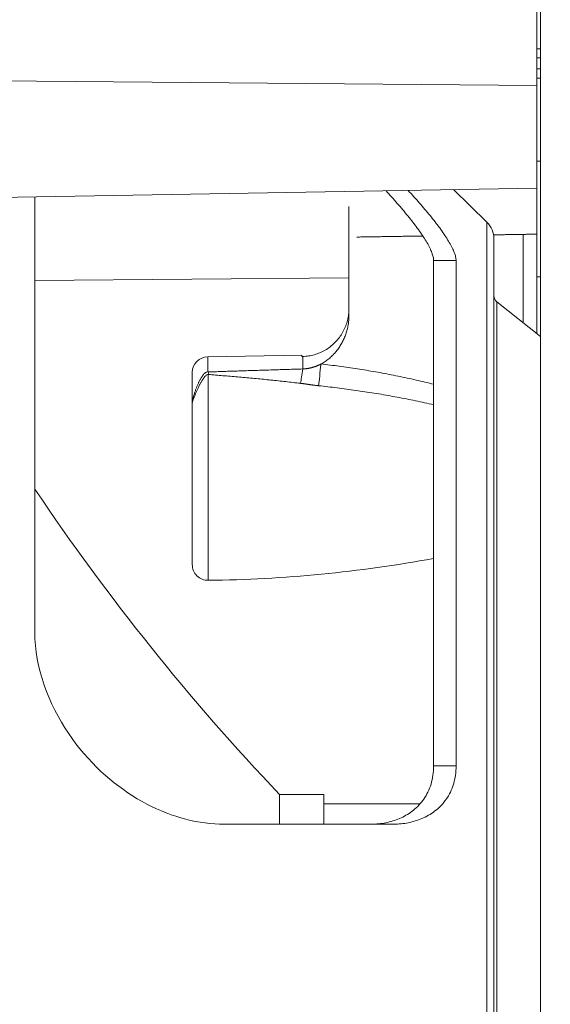
# Model space of a CAD drawing. Units: millimetres. Extents: x 100 to 973, y 75 to 1400.
# Drawn here: x 811 to 845, y 727 to 790 of the extents above; entities that cross this region are included whole.
import ezdxf

# ---------------------------------------------------------------- set-up
doc = ezdxf.new("R2010")
doc.units = ezdxf.units.MM
doc.header["$LTSCALE"] = 12
doc.layers.add('1', color=7, linetype='Continuous')
doc.styles.add('dims', font='swiss.ttf')
doc.dimstyles.get("Standard").update_dxf_attribs({"dimtxt": 12.5, "dimasz": 12.5, "dimexe": 7.5, "dimexo": 10, "dimgap": 6.25, "dimtad": 1, "dimdec": 4, "dimzin": 0, "dimdsep": 46, "dimtxsty": 'dims', "dimcen": 0.09, "dimadec": 0, "dimazin": 0, "dimtfac": 1, "dimtdec": 4, "dimtofl": 0, "dimtmove": 0, "dimatfit": 3, "dimfxl": 0, "dimtolj": 1, "dimtzin": 0, "dimarcsym": 0})

# ---------------------------------------------------------------- blocks, each defined once
blk = doc.blocks.new('*D4')
at = {"color": 0, "lineweight": -2}
for p, q in [((801.649, 884.603), (960.815, 884.603)), ((953.315, 567.206), (953.315, 872.103)), ((801.649, 554.706), (960.815, 554.706))]:
    blk.add_line(p, q, dxfattribs=at)
at = {"color": 0}
for points in [[(951.232, 872.103), (955.398, 872.103), (953.315, 884.603)], [(951.232, 567.206), (955.398, 567.206), (953.315, 554.706)]]:
    blk.add_solid(points, dxfattribs=at)
at = {"layer": 'Defpoints', "color": 0}
for p in [(791.649, 884.603), (953.315, 884.603), (791.649, 554.706)]:
    blk.add_point(p, dxfattribs=at)
at = {"color": 0, "lineweight": 18, "insert": (940.641, 719.655), "char_height": 12.5, "attachment_point": 5, "rotation": 90, "style": 'dims'}
blk.add_mtext('\\A1;330.0', dxfattribs=at)

msp = doc.modelspace()

# ---------------------------------------------------------------- linework, layer by layer
at = {"layer": '1', "color": 7, "linetype": 'Continuous', "lineweight": 18}
for p, q in [((844.211, 803.25362), (844.211, 665.40735)), ((843.98329, 800.83214), (843.98329, 785.30876)), ((843.98329, 787.6562), (844.21101, 787.66017)), ((844.21101, 785.77744), (843.98329, 785.78141)), ((843.98329, 778.75984), (843.98329, 785.30876)), ((843.98329, 780.48141), (844.21101, 780.48539)), ((809.48397, 778.15765), (843.98329, 778.75984)), ((811.92843, 750.4112), (811.92843, 778.2007)), ((840.78833, 776.59638), (838.65815, 778.66739)), ((843.98329, 775.7996), (843.98329, 778.75966)), ((831.98329, 770.61945), (831.98329, 777.59956)), ((843.98371, 775.82752), (843.98371, 769.47449)), ((841.24272, 682.91575), (841.24272, 775.52089)), ((837.39101, 741.88785), (837.39101, 774.14321)), ((838.82557, 774.14321), (838.82557, 741.88785)), ((811.92779, 772.87278), (831.98257, 773.04779)), ((843.98376, 773.10231), (844.21101, 773.10628)), ((844.21106, 769.29344), (841.43145, 771.50449)), ((828.98371, 768.10671), (822.96624, 768.00167)), ((828.98371, 768.10671), (828.98371, 768.01746)), ((821.98329, 754.73016), (821.98329, 766.9786)), ((821.98371, 767.00753), (821.98371, 765.08433)), ((830.37473, 740.05462), (827.54653, 740.05462)), ((827.54653, 740.05462), (827.54653, 738.20498)), ((830.37473, 740.05462), (830.37473, 738.20498)), ((836.52334, 739.45462), (830.37487, 739.45462))]:
    msp.add_line(p, q, dxfattribs=at)
at = {"layer": '1', "color": 7, "linetype": 'Continuous', "lineweight": 13}
for p, q in [((843.98329, 785.30876), (809.48329, 785.60869)), ((840.78833, 683.02795), (840.78833, 776.59638)), ((843.09941, 770.17777), (843.09941, 775.81316)), ((838.82557, 774.14321), (837.39101, 774.14321)), ((841.43145, 682.86905), (841.43145, 771.50449)), ((822.96624, 767.03085), (822.96624, 768.00167)), ((829.03565, 768.01854), (829.03565, 767.22183)), ((822.99511, 766.86923), (822.99511, 753.73023)), ((838.82557, 741.88785), (837.39101, 741.88785))]:
    msp.add_line(p, q, dxfattribs=at)
for points in [[(844.21101, 787.07814), (844.20646, 787.07806), (844.2019, 787.07798), (844.19735, 787.0779), (844.1928, 787.07781), (844.18824, 787.07773), (844.18369, 787.07765), (844.17913, 787.07757), (844.17458, 787.07749), (844.17002, 787.07741), (844.16547, 787.07733), (844.16091, 787.07725), (844.15636, 787.07716), (844.1518, 787.07708), (844.14725, 787.077), (844.1427, 787.07692), (844.13814, 787.07684), (844.13359, 787.07676), (844.12903, 787.07668), (844.12448, 787.07659), (844.11992, 787.07651), (844.11537, 787.07643), (844.11081, 787.07635), (844.10626, 787.07627), (844.10171, 787.07619), (844.09715, 787.07611), (844.0926, 787.07602), (844.08804, 787.07594), (844.08349, 787.07586), (844.07893, 787.07578), (844.07438, 787.0757), (844.06982, 787.07562), (844.06527, 787.07554), (844.06071, 787.07545), (844.05616, 787.07537), (844.05161, 787.07529), (844.04705, 787.07521), (844.0425, 787.07513), (844.03794, 787.07505), (844.03339, 787.07497), (844.02883, 787.07488), (844.02428, 787.0748), (844.01972, 787.07472), (844.01517, 787.07464), (844.01062, 787.07456), (844.00606, 787.07448), (844.00151, 787.0744), (843.99695, 787.07431), (843.9924, 787.07423), (843.98784, 787.07415), (843.98329, 787.07407)], [(843.98329, 786.37897), (843.98784, 786.379), (843.9924, 786.37902), (843.99695, 786.37904), (844.00151, 786.37906), (844.00606, 786.37908), (844.01062, 786.3791), (844.01517, 786.37912), (844.01972, 786.37914), (844.02428, 786.37916), (844.02883, 786.37918), (844.03339, 786.37921), (844.03794, 786.37923), (844.0425, 786.37925), (844.04705, 786.37927), (844.05161, 786.37929), (844.05616, 786.37931), (844.06071, 786.37933), (844.06527, 786.37935), (844.06982, 786.37937), (844.07438, 786.37939), (844.07893, 786.37942), (844.08349, 786.37944), (844.08804, 786.37946), (844.0926, 786.37948), (844.09715, 786.3795), (844.10171, 786.37952), (844.10626, 786.37954), (844.11081, 786.37956), (844.11537, 786.37958), (844.11992, 786.3796), (844.12448, 786.37963), (844.12903, 786.37965), (844.13359, 786.37967), (844.13814, 786.37969), (844.1427, 786.37971), (844.14725, 786.37973), (844.1518, 786.37975), (844.15636, 786.37977), (844.16091, 786.37979), (844.16547, 786.37981), (844.17002, 786.37984), (844.17458, 786.37986), (844.17913, 786.37988), (844.18369, 786.3799), (844.18824, 786.37992), (844.1928, 786.37994), (844.19735, 786.37996), (844.2019, 786.37998), (844.20646, 786.38), (844.21101, 786.38002)], [(830.20159, 767.53922), (830.34683, 767.52238), (830.49204, 767.50521), (830.63722, 767.48768), (830.78237, 767.46981), (830.92749, 767.45159), (831.07258, 767.43301), (831.21763, 767.41409), (831.36265, 767.39481), (831.50764, 767.37518), (831.6526, 767.35519), (831.79753, 767.33484), (831.94242, 767.31414), (832.08728, 767.29307), (832.23211, 767.27164), (832.3769, 767.24985), (832.52166, 767.22769), (832.66639, 767.20517), (832.81108, 767.18227), (832.95574, 767.159), (833.10037, 767.13536), (833.24496, 767.11134), (833.38952, 767.08695), (833.53404, 767.06217), (833.67853, 767.03701), (833.82299, 767.01147), (833.9674, 766.98554), (834.11179, 766.95921), (834.25613, 766.9325), (834.40044, 766.90539), (834.54464, 766.87789), (834.68874, 766.85), (834.83272, 766.82173), (834.97658, 766.79306), (835.12032, 766.764), (835.26393, 766.73454), (835.40743, 766.70469), (835.5508, 766.67444), (835.69404, 766.64378), (835.83716, 766.61271), (835.98016, 766.58123), (836.12303, 766.54933), (836.26577, 766.51701), (836.40838, 766.48428), (836.55086, 766.45111), (836.69321, 766.41751), (836.83542, 766.38349), (836.9775, 766.34902), (837.11945, 766.31411), (837.26126, 766.27875), (837.40293, 766.24294)], [(822.99511, 766.86923), (822.9447, 766.86775), (822.90416, 766.84883), (822.87195, 766.82455), (822.84374, 766.7982), (822.81778, 766.77061), (822.79313, 766.74204), (822.76936, 766.71263), (822.74622, 766.68245), (822.72353, 766.65154), (822.70124, 766.62003), (822.67931, 766.58795), (822.65766, 766.55532), (822.63625, 766.52215), (822.61505, 766.48844), (822.59403, 766.4542), (822.57317, 766.41942), (822.55246, 766.3841), (822.53187, 766.34824), (822.5114, 766.31184), (822.49103, 766.27489), (822.47074, 766.23739), (822.45054, 766.19931), (822.43042, 766.16064), (822.41036, 766.12138), (822.39035, 766.0815), (822.3704, 766.04098), (822.35048, 765.99981), (822.33059, 765.95794), (822.31072, 765.91535), (822.29088, 765.87206), (822.27115, 765.82819), (822.25154, 765.78381), (822.23206, 765.7389), (822.21269, 765.69339), (822.19342, 765.64728), (822.17434, 765.60074), (822.15551, 765.55393), (822.13694, 765.50683), (822.11861, 765.45943), (822.10053, 765.41167), (822.08267, 765.36353), (822.0651, 765.31512), (822.04825, 765.26767), (822.03236, 765.22199), (822.01809, 765.18019), (822.00581, 765.14379), (821.99629, 765.11563), (821.98965, 765.09675), (821.98564, 765.08679), (821.98371, 765.08433)], [(828.89165, 766.30491), (828.77376, 766.31858), (828.65587, 766.33215), (828.53798, 766.34562), (828.42008, 766.35901), (828.30217, 766.3723), (828.18427, 766.3855), (828.06635, 766.3986), (827.94843, 766.4116), (827.83051, 766.42451), (827.71258, 766.43732), (827.59465, 766.45003), (827.47671, 766.46264), (827.35877, 766.47515), (827.24082, 766.48756), (827.12286, 766.49987), (827.0049, 766.51208), (826.88693, 766.52418), (826.76896, 766.53618), (826.65099, 766.54808), (826.53301, 766.55988), (826.41503, 766.57157), (826.29705, 766.58316), (826.17906, 766.59464), (826.06108, 766.60602), (825.9431, 766.61729), (825.82511, 766.62845), (825.70713, 766.63951), (825.58914, 766.65047), (825.47116, 766.66132), (825.35317, 766.67207), (825.23519, 766.68271), (825.1172, 766.69325), (824.99922, 766.70369), (824.88124, 766.71403), (824.76326, 766.72428), (824.64529, 766.73442), (824.52733, 766.74448), (824.40937, 766.75444), (824.29142, 766.76431), (824.17348, 766.77409), (824.05555, 766.7838), (823.93763, 766.79344), (823.81973, 766.80302), (823.70184, 766.81253), (823.58398, 766.822), (823.46613, 766.83143), (823.34832, 766.84085), (823.23054, 766.85026), (823.1128, 766.85971), (822.99511, 766.86923)], [(830.04804, 766.15097), (830.02483, 766.15346), (830.00162, 766.15601), (829.97841, 766.1586), (829.95521, 766.16124), (829.93202, 766.16393), (829.90883, 766.16667), (829.88564, 766.16945), (829.86247, 766.17228), (829.8393, 766.17515), (829.81613, 766.17806), (829.79297, 766.18101), (829.76982, 766.184), (829.74667, 766.18702), (829.72353, 766.19009), (829.7004, 766.19318), (829.67727, 766.19631), (829.65415, 766.19947), (829.63104, 766.20266), (829.60793, 766.20587), (829.58483, 766.20911), (829.56173, 766.21237), (829.53863, 766.21565), (829.51554, 766.21894), (829.49245, 766.22226), (829.46936, 766.22558), (829.44628, 766.22892), (829.4232, 766.23227), (829.40012, 766.23562), (829.37704, 766.23898), (829.35396, 766.24234), (829.33088, 766.24569), (829.30781, 766.24904), (829.28473, 766.25238), (829.26164, 766.25571), (829.23856, 766.25902), (829.21547, 766.26232), (829.19239, 766.2656), (829.16929, 766.26885), (829.14619, 766.27208), (829.12309, 766.27528), (829.09998, 766.27844), (829.07687, 766.28157), (829.05374, 766.28465), (829.03061, 766.2877), (829.00748, 766.2907), (828.98433, 766.29365), (828.96118, 766.29655), (828.93801, 766.2994), (828.91484, 766.30219), (828.89165, 766.30491)], [(837.39842, 764.93382), (837.2534, 764.96711), (837.10827, 765.00001), (836.96304, 765.03251), (836.8177, 765.06461), (836.67226, 765.09633), (836.52672, 765.12765), (836.38108, 765.1586), (836.23534, 765.18916), (836.0895, 765.21934), (835.94356, 765.24915), (835.79752, 765.27859), (835.65138, 765.30765), (835.50514, 765.33634), (835.35881, 765.36467), (835.21239, 765.39263), (835.06586, 765.42023), (834.91925, 765.44747), (834.77253, 765.47435), (834.62573, 765.50088), (834.47882, 765.52705), (834.33183, 765.55287), (834.18475, 765.57833), (834.03759, 765.60344), (833.89037, 765.6282), (833.74311, 765.6526), (833.5958, 765.67664), (833.44845, 765.70034), (833.30106, 765.72368), (833.15363, 765.74668), (833.00616, 765.76932), (832.85864, 765.79163), (832.71108, 765.81358), (832.56348, 765.8352), (832.41584, 765.85647), (832.26816, 765.8774), (832.12044, 765.89799), (831.97267, 765.91824), (831.82487, 765.93815), (831.67702, 765.95772), (831.52913, 765.97695), (831.3812, 765.99585), (831.23324, 766.01442), (831.08523, 766.03264), (830.93718, 766.05054), (830.78909, 766.0681), (830.64096, 766.08534), (830.49279, 766.10224), (830.34458, 766.11881), (830.19633, 766.13505), (830.04804, 766.15097)]]:
    msp.add_lwpolyline(points, dxfattribs=at)
at = {"layer": '1', "color": 7, "linetype": 'Continuous', "lineweight": 18}
for points in [[(837.39101, 774.14321), (837.3892, 774.19711), (837.38379, 774.25359), (837.37485, 774.31261), (837.36245, 774.37412), (837.34663, 774.4381), (837.32743, 774.50451), (837.3049, 774.57333), (837.27907, 774.64453), (837.24997, 774.71809), (837.21762, 774.79401), (837.18205, 774.87228), (837.14338, 774.95265), (837.10195, 775.03452), (837.05789, 775.11779), (837.01126, 775.20242), (836.96214, 775.28838), (836.91062, 775.37563), (836.85673, 775.46415), (836.80055, 775.55391), (836.74212, 775.64489), (836.6815, 775.73707), (836.61872, 775.83042), (836.55388, 775.92485), (836.4874, 776.01981), (836.41941, 776.11519), (836.34995, 776.21099), (836.27907, 776.30719), (836.20683, 776.40379), (836.13325, 776.50078), (836.05838, 776.59814), (835.98226, 776.69588), (835.90491, 776.79399), (835.82636, 776.89247), (835.74664, 776.9913), (835.66579, 777.09049), (835.58381, 777.19004), (835.50073, 777.28993), (835.41657, 777.39017), (835.33134, 777.49076), (835.24522, 777.59152), (835.15848, 777.69215), (835.07116, 777.79263), (834.98327, 777.89296), (834.89483, 777.99316), (834.80584, 778.09323), (834.71634, 778.19317), (834.62632, 778.29299), (834.53579, 778.39269), (834.44478, 778.49228), (834.35327, 778.59176)], [(835.76515, 778.61632), (835.85721, 778.51639), (835.94878, 778.41635), (836.03985, 778.31621), (836.13041, 778.21594), (836.22046, 778.11556), (836.30998, 778.01505), (836.39895, 777.91441), (836.48737, 777.81364), (836.57521, 777.71273), (836.66247, 777.61167), (836.74912, 777.51046), (836.83502, 777.40925), (836.91986, 777.30837), (837.00363, 777.20783), (837.08629, 777.10763), (837.16784, 777.00777), (837.24825, 776.90825), (837.32749, 776.80908), (837.40553, 776.71027), (837.48235, 776.61182), (837.55791, 776.51373), (837.63218, 776.41601), (837.70511, 776.31866), (837.77667, 776.2217), (837.84681, 776.12514), (837.91549, 776.02897), (837.9826, 775.93327), (838.04775, 775.83854), (838.11081, 775.74495), (838.17172, 775.65251), (838.23045, 775.56125), (838.28695, 775.47117), (838.34117, 775.38231), (838.39303, 775.29469), (838.44249, 775.20834), (838.48947, 775.12329), (838.53389, 775.03958), (838.57566, 774.95725), (838.61468, 774.87639), (838.65058, 774.79765), (838.68322, 774.72128), (838.71258, 774.64728), (838.73865, 774.57566), (838.76139, 774.50645), (838.78076, 774.43966), (838.79673, 774.37533), (838.80926, 774.31348), (838.81828, 774.25415), (838.82374, 774.19737), (838.82557, 774.14321)], [(836.68656, 775.70929), (836.60249, 775.70794), (836.51843, 775.70658), (836.43436, 775.70523), (836.3503, 775.70387), (836.26623, 775.70252), (836.18217, 775.70117), (836.0981, 775.69981), (836.01404, 775.69846), (835.92997, 775.6971), (835.84591, 775.69575), (835.76184, 775.6944), (835.67778, 775.69304), (835.59371, 775.69169), (835.50964, 775.69034), (835.42558, 775.68898), (835.34151, 775.68763), (835.25745, 775.68628), (835.17338, 775.68493), (835.08932, 775.68358), (835.00525, 775.68222), (834.92119, 775.68087), (834.83712, 775.67952), (834.75306, 775.67817), (834.66899, 775.67682), (834.58492, 775.67547), (834.50086, 775.67412), (834.41679, 775.67277), (834.33273, 775.67141), (834.24866, 775.67006), (834.1646, 775.66871), (834.08053, 775.66736), (833.99647, 775.66601), (833.9124, 775.66466), (833.82834, 775.66332), (833.74427, 775.66197), (833.6602, 775.66062), (833.57614, 775.65927), (833.49207, 775.65792), (833.40801, 775.65657), (833.32394, 775.65522), (833.23988, 775.65387), (833.15581, 775.65252), (833.07175, 775.65118), (832.98768, 775.64983), (832.90362, 775.64848), (832.81955, 775.64713), (832.73548, 775.64579), (832.65142, 775.64444), (832.56735, 775.64309), (832.48329, 775.64174)], [(843.98321, 775.82756), (843.92734, 775.82665), (843.87146, 775.82574), (843.81559, 775.82483), (843.75971, 775.82392), (843.70384, 775.82301), (843.64796, 775.8221), (843.59208, 775.82119), (843.53621, 775.82028), (843.48033, 775.81937), (843.42446, 775.81846), (843.36858, 775.81755), (843.31271, 775.81664), (843.25683, 775.81573), (843.20096, 775.81482), (843.14508, 775.81391), (843.0892, 775.813), (843.03333, 775.81209), (842.97745, 775.81118), (842.92158, 775.81027), (842.8657, 775.80936), (842.80983, 775.80845), (842.75395, 775.80754), (842.69808, 775.80664), (842.6422, 775.80573), (842.58632, 775.80482), (842.53045, 775.80391), (842.47457, 775.803), (842.4187, 775.80209), (842.36282, 775.80118), (842.30695, 775.80028), (842.25107, 775.79937), (842.1952, 775.79846), (842.13932, 775.79755), (842.08344, 775.79664), (842.02757, 775.79573), (841.97169, 775.79483), (841.91582, 775.79392), (841.85994, 775.79301), (841.80407, 775.7921), (841.74819, 775.7912), (841.69232, 775.79029), (841.63644, 775.78938), (841.58056, 775.78847), (841.52469, 775.78757), (841.46881, 775.78666), (841.41294, 775.78575), (841.35706, 775.78485), (841.30119, 775.78394), (841.24531, 775.78303), (841.18944, 775.78212)], [(829.03565, 768.01854), (829.13019, 768.02202), (829.2242, 768.02854), (829.31767, 768.03804), (829.41063, 768.05051), (829.50306, 768.06593), (829.59497, 768.08429), (829.68635, 768.10559), (829.77722, 768.12985), (829.86755, 768.15708), (829.95735, 768.1873), (830.04618, 768.22039), (830.13351, 768.25612), (830.21938, 768.29446), (830.30379, 768.33538), (830.38677, 768.37886), (830.46832, 768.42489), (830.54845, 768.47346), (830.62714, 768.52457), (830.7044, 768.57824), (830.78022, 768.63448), (830.85451, 768.69327), (830.92673, 768.75415), (830.99675, 768.81699), (831.06461, 768.88176), (831.13033, 768.94845), (831.19391, 769.01705), (831.25537, 769.08755), (831.3147, 769.15995), (831.3719, 769.23426), (831.42695, 769.31049), (831.47984, 769.38865), (831.53043, 769.46858), (831.57837, 769.54973), (831.62365, 769.63199), (831.66629, 769.71537), (831.70631, 769.79984), (831.74372, 769.88542), (831.77853, 769.9721), (831.81073, 770.05988), (831.8403, 770.14876), (831.86724, 770.23876), (831.8915, 770.32989), (831.91303, 770.42199), (831.93166, 770.51443), (831.94742, 770.60715), (831.96031, 770.70013), (831.97034, 770.79339), (831.97752, 770.88691), (831.98184, 770.98071), (831.98329, 771.07478)], [(830.20159, 767.53922), (830.26705, 767.57513), (830.33154, 767.61266), (830.39505, 767.65179), (830.45761, 767.6925), (830.51922, 767.73478), (830.5799, 767.77861), (830.63964, 767.82397), (830.69845, 767.87086), (830.75621, 767.91917), (830.81268, 767.96868), (830.86785, 768.01933), (830.92175, 768.07111), (830.9744, 768.124), (831.02583, 768.17799), (831.07603, 768.23307), (831.12501, 768.28923), (831.17279, 768.34647), (831.21938, 768.40477), (831.26477, 768.46414), (831.30898, 768.52456), (831.352, 768.58606), (831.39379, 768.64856), (831.43417, 768.71181), (831.47312, 768.77571), (831.51065, 768.84026), (831.54677, 768.90545), (831.5815, 768.97128), (831.61483, 769.03773), (831.64678, 769.10482), (831.67734, 769.17254), (831.70653, 769.24088), (831.73434, 769.30985), (831.76076, 769.37946), (831.7858, 769.44969), (831.80944, 769.52056), (831.83167, 769.59207), (831.85248, 769.66423), (831.87179, 769.73677), (831.88955, 769.80947), (831.90575, 769.88233), (831.92042, 769.95535), (831.93355, 770.02852), (831.94514, 770.10184), (831.95521, 770.17532), (831.96375, 770.24895), (831.97076, 770.32274), (831.97623, 770.39668), (831.98014, 770.47078), (831.9825, 770.54503), (831.98329, 770.61945)], [(828.98371, 768.01746), (828.98475, 768.01748), (828.98578, 768.0175), (828.98682, 768.01752), (828.98786, 768.01754), (828.9889, 768.01757), (828.98994, 768.01759), (828.99098, 768.01761), (828.99202, 768.01763), (828.99306, 768.01765), (828.99409, 768.01767), (828.99513, 768.0177), (828.99617, 768.01772), (828.99721, 768.01774), (828.99825, 768.01776), (828.99929, 768.01778), (829.00033, 768.0178), (829.00137, 768.01782), (829.0024, 768.01785), (829.00344, 768.01787), (829.00448, 768.01789), (829.00552, 768.01791), (829.00656, 768.01793), (829.0076, 768.01795), (829.00864, 768.01798), (829.00968, 768.018), (829.01071, 768.01802), (829.01175, 768.01804), (829.01279, 768.01806), (829.01383, 768.01808), (829.01487, 768.0181), (829.01591, 768.01813), (829.01695, 768.01815), (829.01799, 768.01817), (829.01902, 768.01819), (829.02006, 768.01821), (829.0211, 768.01823), (829.02214, 768.01826), (829.02318, 768.01828), (829.02422, 768.0183), (829.02526, 768.01832), (829.0263, 768.01834), (829.02733, 768.01836), (829.02837, 768.01838), (829.02941, 768.01841), (829.03045, 768.01843), (829.03149, 768.01845), (829.03253, 768.01847), (829.03357, 768.01849), (829.03461, 768.01851), (829.03565, 768.01854)], [(829.03565, 767.22183), (829.06025, 767.22271), (829.08481, 767.22383), (829.10932, 767.22519), (829.13377, 767.22678), (829.15817, 767.22861), (829.18253, 767.23068), (829.20683, 767.23297), (829.23108, 767.2355), (829.25528, 767.23826), (829.27944, 767.24124), (829.30354, 767.24446), (829.32759, 767.2479), (829.3516, 767.25157), (829.37556, 767.25546), (829.39947, 767.25958), (829.42333, 767.26392), (829.44714, 767.26848), (829.4709, 767.27327), (829.49462, 767.27828), (829.51829, 767.28351), (829.54191, 767.28896), (829.56548, 767.29463), (829.589, 767.30052), (829.61248, 767.30663), (829.63591, 767.31296), (829.65929, 767.31951), (829.68263, 767.32627), (829.70592, 767.33325), (829.72916, 767.34045), (829.75236, 767.34787), (829.77551, 767.3555), (829.79861, 767.36335), (829.82166, 767.37141), (829.84467, 767.3797), (829.86763, 767.3882), (829.89054, 767.39691), (829.91341, 767.40585), (829.93623, 767.41499), (829.95894, 767.42434), (829.98155, 767.43387), (830.00405, 767.44359), (830.02644, 767.45349), (830.04872, 767.46358), (830.07088, 767.47385), (830.09293, 767.4843), (830.11488, 767.49493), (830.13672, 767.50574), (830.15845, 767.51672), (830.18007, 767.52788), (830.20159, 767.53922)], [(821.98371, 765.08433), (821.98448, 765.13094), (821.988, 765.16545), (821.99435, 765.20184), (822.00328, 765.24377), (822.01429, 765.29062), (822.02665, 765.34006), (822.03991, 765.39069), (822.05385, 765.44181), (822.06817, 765.49244), (822.08286, 765.54264), (822.0979, 765.59245), (822.11331, 765.64192), (822.12896, 765.69075), (822.14481, 765.73881), (822.16085, 765.78616), (822.1771, 765.83286), (822.19356, 765.87896), (822.21024, 765.9245), (822.22713, 765.96949), (822.24425, 766.01397), (822.2616, 766.05796), (822.27918, 766.10146), (822.297, 766.14448), (822.31498, 766.18687), (822.33312, 766.22859), (822.3514, 766.26965), (822.36985, 766.31008), (822.38847, 766.34989), (822.40726, 766.38908), (822.42625, 766.42767), (822.44543, 766.46568), (822.46482, 766.5031), (822.48444, 766.53995), (822.50432, 766.57623), (822.52446, 766.61195), (822.54491, 766.64709), (822.5657, 766.68167), (822.58689, 766.71567), (822.60855, 766.74909), (822.63078, 766.78191), (822.65372, 766.81413), (822.67758, 766.8457), (822.70264, 766.87657), (822.72928, 766.90654), (822.75808, 766.93536), (822.78991, 766.96261), (822.82567, 766.98738), (822.86697, 767.00865), (822.91422, 767.02406), (822.96624, 767.03085)], [(822.96624, 767.03085), (822.96774, 767.0309), (822.96924, 767.03095), (822.97074, 767.031), (822.97224, 767.03105), (822.97374, 767.03109), (822.97524, 767.03114), (822.97674, 767.03119), (822.97824, 767.03124), (822.97974, 767.03129), (822.98124, 767.03133), (822.98274, 767.03138), (822.98424, 767.03143), (822.98574, 767.03148), (822.98724, 767.03153), (822.98874, 767.03157), (822.99024, 767.03162), (822.99174, 767.03167), (822.99324, 767.03172), (822.99474, 767.03177), (822.99625, 767.03181), (822.99775, 767.03186), (822.99925, 767.03191), (823.00075, 767.03196), (823.00225, 767.03201), (823.00375, 767.03206), (823.00525, 767.0321), (823.00675, 767.03215), (823.00825, 767.0322), (823.00975, 767.03225), (823.01125, 767.0323), (823.01275, 767.03234), (823.01425, 767.03239), (823.01575, 767.03244), (823.01725, 767.03249), (823.01875, 767.03254), (823.02025, 767.03258), (823.02175, 767.03263), (823.02325, 767.03268), (823.02475, 767.03273), (823.02625, 767.03278), (823.02775, 767.03282), (823.02925, 767.03287), (823.03075, 767.03292), (823.03225, 767.03297), (823.03375, 767.03302), (823.03525, 767.03306), (823.03676, 767.03311), (823.03826, 767.03316), (823.03976, 767.03321), (823.04126, 767.03326)], [(823.04126, 767.03326), (823.16114, 767.03709), (823.28103, 767.04093), (823.40091, 767.04476), (823.5208, 767.04859), (823.64069, 767.05241), (823.76057, 767.05624), (823.88046, 767.06006), (824.00034, 767.06388), (824.12023, 767.06769), (824.24012, 767.0715), (824.36, 767.07531), (824.47989, 767.07912), (824.59978, 767.08293), (824.71966, 767.08673), (824.83955, 767.09053), (824.95944, 767.09432), (825.07932, 767.09812), (825.19921, 767.10191), (825.3191, 767.1057), (825.43899, 767.10948), (825.55887, 767.11326), (825.67876, 767.11704), (825.79865, 767.12082), (825.91854, 767.1246), (826.03842, 767.12837), (826.15831, 767.13214), (826.2782, 767.13591), (826.39809, 767.13967), (826.51798, 767.14343), (826.63786, 767.14719), (826.75775, 767.15095), (826.87764, 767.1547), (826.99753, 767.15845), (827.11742, 767.1622), (827.23731, 767.16595), (827.35719, 767.16969), (827.47708, 767.17343), (827.59697, 767.17717), (827.71686, 767.18091), (827.83675, 767.18464), (827.95664, 767.18837), (828.07653, 767.1921), (828.19642, 767.19582), (828.31631, 767.19955), (828.4362, 767.20327), (828.55609, 767.20699), (828.67598, 767.2107), (828.79587, 767.21441), (828.91576, 767.21812), (829.03565, 767.22183)], [(824.03916, 738.15462), (823.72946, 738.15995), (823.41965, 738.17578), (823.10974, 738.2019), (822.79976, 738.23813), (822.4897, 738.28434), (822.17957, 738.34046), (821.86939, 738.4064), (821.55915, 738.48214), (821.24885, 738.56771), (820.93849, 738.66313), (820.62807, 738.76847), (820.31757, 738.88386), (820.00699, 739.00942), (819.69631, 739.14534), (819.38644, 739.2914), (819.07915, 739.44681), (818.77448, 739.61157), (818.47244, 739.78573), (818.17303, 739.96934), (817.87624, 740.16252), (817.58211, 740.36541), (817.29065, 740.57818), (817.0019, 740.80103), (816.7159, 741.03425), (816.43272, 741.27814), (816.1524, 741.53303), (815.87504, 741.79939), (815.60074, 742.07772), (815.33009, 742.36803), (815.06569, 742.66808), (814.80797, 742.97773), (814.55709, 743.29722), (814.31322, 743.62686), (814.07658, 743.96704), (813.84745, 744.3182), (813.62616, 744.68088), (813.41371, 745.05462), (813.21272, 745.43579), (813.02365, 745.82418), (812.84684, 746.22001), (812.68271, 746.62354), (812.53181, 747.03512), (812.39491, 747.45487), (812.27439, 747.87732), (812.17114, 748.3003), (812.08543, 748.72381), (812.01765, 749.14784), (811.96836, 749.57242), (811.93843, 749.99484), (811.92843, 750.4112)], [(833.29801, 738.15462), (833.41605, 738.15583), (833.53345, 738.15946), (833.65021, 738.16553), (833.76632, 738.17405), (833.88177, 738.18506), (833.99656, 738.19855), (834.11067, 738.21456), (834.2241, 738.23311), (834.33683, 738.25425), (834.44884, 738.27802), (834.56012, 738.30446), (834.67065, 738.33362), (834.78043, 738.36554), (834.88941, 738.40028), (834.99759, 738.43791), (835.10494, 738.47852), (835.21142, 738.52217), (835.31701, 738.56895), (835.42145, 738.61886), (835.52431, 738.67177), (835.62556, 738.72773), (835.72516, 738.78681), (835.82307, 738.84907), (835.91925, 738.91457), (836.01363, 738.98342), (836.10618, 739.05568), (836.19682, 739.13148), (836.28548, 739.21093), (836.37209, 739.29414), (836.45656, 739.38127), (836.53879, 739.47246), (836.61822, 739.56732), (836.69452, 739.66565), (836.76764, 739.76754), (836.83748, 739.87306), (836.90395, 739.9823), (836.96694, 740.09538), (837.02634, 740.21241), (837.08203, 740.33353), (837.13384, 740.4589), (837.18159, 740.58859), (837.22472, 740.72152), (837.26301, 740.85724), (837.29643, 740.99576), (837.32494, 741.13712), (837.34845, 741.28135), (837.36691, 741.42849), (837.38022, 741.57857), (837.3883, 741.73168), (837.39101, 741.88785)], [(838.82557, 741.88785), (838.82286, 741.73166), (838.81478, 741.57855), (838.80146, 741.42843), (838.783, 741.28127), (838.75947, 741.13701), (838.73096, 740.99562), (838.69752, 740.85705), (838.65921, 740.7213), (838.61605, 740.58832), (838.56829, 740.45862), (838.51645, 740.33321), (838.4607, 740.212), (838.4012, 740.09483), (838.33808, 739.98157), (838.27143, 739.87211), (838.20138, 739.76635), (838.128, 739.66421), (838.05138, 739.56559), (837.97173, 739.47059), (837.88969, 739.37973), (837.80541, 739.2929), (837.71898, 739.20995), (837.6305, 739.13073), (837.54004, 739.05512), (837.44766, 738.98301), (837.35342, 738.9143), (837.25739, 738.84891), (837.15961, 738.78674), (837.06012, 738.72774), (836.95898, 738.67183), (836.8562, 738.61896), (836.75183, 738.56907), (836.64621, 738.52226), (836.53969, 738.47859), (836.43232, 738.43798), (836.32411, 738.40032), (836.2151, 738.36557), (836.1053, 738.33365), (835.99475, 738.30448), (835.88345, 738.27803), (835.77142, 738.25426), (835.65868, 738.23312), (835.54524, 738.21456), (835.43112, 738.19855), (835.31633, 738.18506), (835.20087, 738.17405), (835.08476, 738.16553), (834.968, 738.15946), (834.8506, 738.15583), (834.73257, 738.15462)], [(834.73257, 738.15462), (834.51941, 738.15462), (834.30621, 738.15462), (834.09299, 738.15462), (833.87972, 738.15462), (833.66643, 738.15462), (833.4531, 738.15462), (833.23974, 738.15462), (833.02635, 738.15462), (832.81293, 738.15462), (832.59947, 738.15462), (832.38599, 738.15462), (832.17247, 738.15462), (831.95892, 738.15462), (831.74535, 738.15462), (831.53174, 738.15462), (831.3181, 738.15462), (831.10444, 738.15462), (830.89075, 738.15462), (830.67702, 738.15462), (830.46328, 738.15462), (830.2495, 738.15462), (830.0357, 738.15462), (829.82187, 738.15462), (829.60801, 738.15462), (829.39413, 738.15462), (829.18022, 738.15462), (828.96628, 738.15462), (828.75232, 738.15462), (828.53834, 738.15462), (828.32433, 738.15462), (828.11029, 738.15462), (827.89623, 738.15462), (827.68215, 738.15462), (827.46804, 738.15462), (827.25391, 738.15462), (827.03975, 738.15462), (826.82557, 738.15462), (826.61136, 738.15462), (826.39714, 738.15462), (826.18289, 738.15462), (825.96861, 738.15462), (825.75432, 738.15462), (825.54, 738.15462), (825.32566, 738.15462), (825.1113, 738.15462), (824.89691, 738.15462), (824.68251, 738.15462), (824.46808, 738.15462), (824.25363, 738.15462), (824.03916, 738.15462)]]:
    msp.add_lwpolyline(points, dxfattribs=at)
for centre, radius, start, end in [((839.74272, 775.52089), 1.5, 0, 45.806929), ((841.74272, 771.89579), 0.5, 180, 231.499346), ((822.98369, 767.00183), 1, 91, 179.67343), ((822.98329, 766.9786), 1, 178.342747, 180), ((936.09888, 842.99416), 149.6, 213.899329, 223.479777), ((821.98329, 839.31456), 85.59032, 270.677348, 280.370707), ((822.98329, 754.73016), 1, 180, 270.677348)]:
    msp.add_arc(centre, radius, start, end, dxfattribs=at)
at = {"layer": '1', "color": 7, "linetype": 'Continuous', "lineweight": 13}
for centre, major_axis, ratio, start_param, end_param in [((830.23649, 767.7135), (-0.22789, -1.98697), 0.007439, 4.8010687, 5.61818011), ((823.01875, 768.55769), (-0.19734, -1.99024), 0.132325, 0.57115527, 0.71149618), ((829.05308, 767.89091), (-0.25752, -1.98335), 0.036512, 0.64882856, 1.23144129)]:
    msp.add_ellipse(centre, major_axis=major_axis, ratio=ratio, start_param=start_param, end_param=end_param, dxfattribs=at)

# ---------------------------------------------------------------- dimensions: what is measured, and where the dimension line sits
at = {"color": 7, "lineweight": 18}
dim = msp.add_linear_dim(base=(953.31506, 884.60337), p1=(791.64871, 554.70587), p2=(791.64871, 884.60337), angle=90, text='330.0', dimstyle='Standard', dxfattribs=at)
dim.commit()
dim.dimension.update_dxf_attribs({"geometry": '*D4', "text_midpoint": (940.6411, 719.65462)})

doc.saveas('drawing.dxf')
